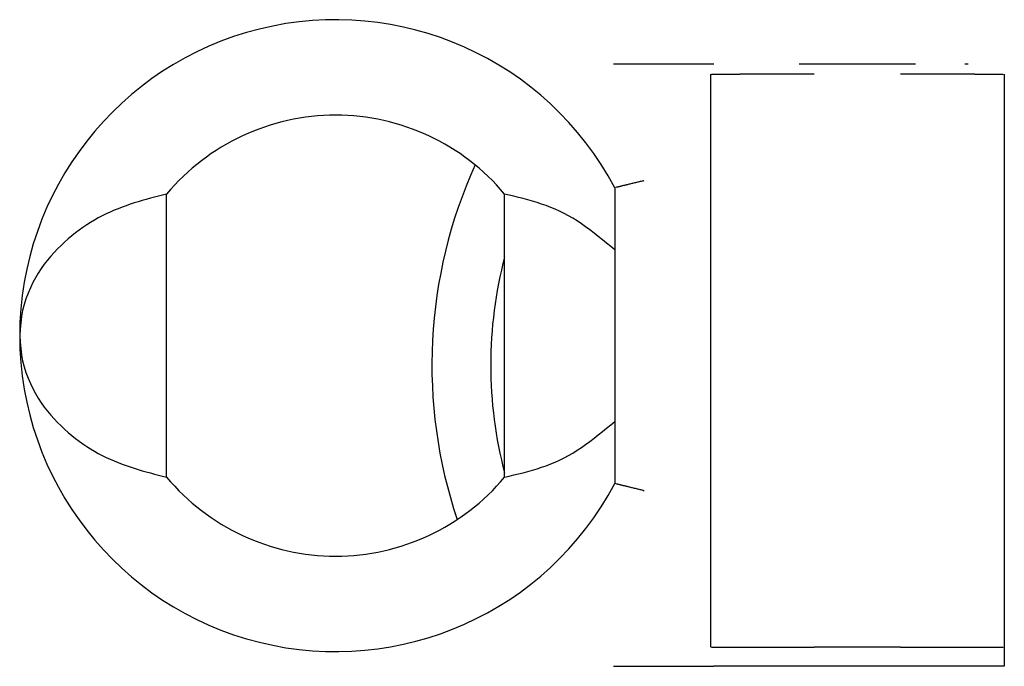
# Model space of a CAD drawing. Extents: x -78 to 78, y -67 to 65.
# Drawn here: x -74 to -67, y -39 to -35 of the extents above; entities that cross this region are included whole.
import ezdxf

# ---------------------------------------------------------------- set-up
doc = ezdxf.new("R2010")
doc.units = 0
doc.header["$MEASUREMENT"] = 0
doc.layers.add('LAYER0001', color=7, linetype='CONTINUOUS')

msp = doc.modelspace()

# ---------------------------------------------------------------- linework, layer by layer
at = {"layer": 'LAYER0001', "color": 7, "linetype": 'CONTINUOUS'}
for p, q in [((-69.5313, -35.3364), (-69.5208, -35.3364)), ((-69.5208, -35.3364), (-69.5103, -35.3364)), ((-69.5103, -35.3364), (-69.4999, -35.3364)), ((-69.4999, -35.3364), (-69.4895, -35.3364)), ((-69.4895, -35.3364), (-69.4791, -35.3364)), ((-69.4791, -35.3364), (-69.4689, -35.3364)), ((-69.4689, -35.3364), (-69.4587, -35.3364)), ((-69.4587, -35.3364), (-69.4485, -35.3364)), ((-69.4485, -35.3364), (-69.4386, -35.3364)), ((-69.4386, -35.3364), (-69.4287, -35.3364)), ((-69.4287, -35.3364), (-69.4189, -35.3364)), ((-69.4189, -35.3364), (-69.4093, -35.3364)), ((-69.4093, -35.3364), (-69.3998, -35.3364)), ((-69.3998, -35.3364), (-69.3905, -35.3364)), ((-69.3905, -35.3364), (-69.3813, -35.3364)), ((-69.3813, -35.3364), (-69.3723, -35.3364)), ((-69.3723, -35.3364), (-69.3635, -35.3364)), ((-69.3635, -35.3364), (-69.3549, -35.3364)), ((-69.3549, -35.3364), (-69.3464, -35.3364)), ((-69.3464, -35.3364), (-69.3382, -35.3364)), ((-69.3382, -35.3364), (-69.3302, -35.3364)), ((-69.3302, -35.3364), (-69.3225, -35.3364)), ((-69.3225, -35.3364), (-69.3151, -35.3364)), ((-69.3151, -35.3364), (-69.308, -35.3364)), ((-69.308, -35.3364), (-69.3012, -35.3364)), ((-69.3012, -35.3364), (-69.2948, -35.3364)), ((-69.2948, -35.3364), (-69.2887, -35.3364)), ((-69.2887, -35.3364), (-69.2831, -35.3364)), ((-69.2831, -35.3364), (-69.2777, -35.3364)), ((-69.2777, -35.3364), (-69.2725, -35.3364)), ((-69.2725, -35.3364), (-69.2676, -35.3364)), ((-69.2676, -35.3364), (-69.2629, -35.3364)), ((-69.2629, -35.3364), (-69.2583, -35.3364)), ((-69.2583, -35.3364), (-69.2538, -35.3364)), ((-69.2538, -35.3364), (-69.2493, -35.3364)), ((-69.2493, -35.3364), (-68.8471, -35.3364)), ((-68.2671, -35.3364), (-67.4753, -35.3364)), ((-67.1406, -35.3364), (-67.1165, -35.3364)), ((-68.8712, -35.4064), (-68.8712, -39.3064)), ((-68.8712, -35.4064), (-68.8702, -35.4064)), ((-68.8691, -35.4064), (-68.8678, -35.4064)), ((-68.8665, -35.4064), (-68.8649, -35.4064)), ((-68.863, -35.4064), (-68.8608, -35.4064)), ((-68.8608, -35.4064), (-68.8582, -35.4064)), ((-68.8582, -35.4064), (-68.8552, -35.4064)), ((-68.8552, -35.4064), (-68.8516, -35.4064)), ((-68.8516, -35.4064), (-68.8477, -35.4064)), ((-68.8477, -35.4064), (-68.8433, -35.4064)), ((-68.8433, -35.4064), (-68.8385, -35.4064)), ((-68.8385, -35.4064), (-68.8333, -35.4064)), ((-68.8333, -35.4064), (-68.8278, -35.4064)), ((-68.8278, -35.4064), (-68.8219, -35.4064)), ((-68.8219, -35.4064), (-68.8158, -35.4064)), ((-68.8158, -35.4064), (-68.8094, -35.4064)), ((-68.8094, -35.4064), (-68.8027, -35.4064)), ((-68.8027, -35.4064), (-68.7958, -35.4064)), ((-68.7958, -35.4064), (-68.7886, -35.4064)), ((-68.7886, -35.4064), (-68.7813, -35.4064)), ((-68.7813, -35.4064), (-68.7737, -35.4064)), ((-68.7737, -35.4064), (-68.7659, -35.4064)), ((-68.7659, -35.4064), (-68.7579, -35.4064)), ((-68.7579, -35.4064), (-68.7498, -35.4064)), ((-68.7498, -35.4064), (-68.7415, -35.4064)), ((-68.7415, -35.4064), (-68.733, -35.4064)), ((-68.733, -35.4064), (-68.7244, -35.4064)), ((-68.7244, -35.4064), (-68.7157, -35.4064)), ((-68.7157, -35.4064), (-68.7069, -35.4064)), ((-68.7069, -35.4064), (-68.6981, -35.4064)), ((-68.6981, -35.4064), (-68.6891, -35.4064)), ((-68.6891, -35.4064), (-68.6802, -35.4064)), ((-68.6802, -35.4064), (-68.6712, -35.4064)), ((-68.5565, -35.4064), (-68.6712, -35.4064)), ((-68.5468, -35.4064), (-68.5565, -35.4064)), ((-68.5372, -35.4064), (-68.5468, -35.4064)), ((-68.5275, -35.4064), (-68.5372, -35.4064)), ((-68.518, -35.4064), (-68.5275, -35.4064)), ((-68.5084, -35.4064), (-68.518, -35.4064)), ((-68.499, -35.4064), (-68.5084, -35.4064)), ((-68.4896, -35.4064), (-68.499, -35.4064)), ((-68.4804, -35.4064), (-68.4896, -35.4064)), ((-68.4713, -35.4064), (-68.4804, -35.4064)), ((-68.4623, -35.4064), (-68.4713, -35.4064)), ((-68.4534, -35.4064), (-68.4623, -35.4064)), ((-68.4447, -35.4064), (-68.4534, -35.4064)), ((-68.4362, -35.4064), (-68.4447, -35.4064)), ((-68.4278, -35.4064), (-68.4362, -35.4064)), ((-68.4196, -35.4064), (-68.4278, -35.4064)), ((-68.4116, -35.4064), (-68.4196, -35.4064)), ((-68.4038, -35.4064), (-68.4116, -35.4064)), ((-68.3962, -35.4064), (-68.4038, -35.4064)), ((-68.3888, -35.4064), (-68.3962, -35.4064)), ((-68.3817, -35.4064), (-68.3888, -35.4064)), ((-68.3748, -35.4064), (-68.3817, -35.4064)), ((-68.3683, -35.4064), (-68.3748, -35.4064)), ((-68.362, -35.4064), (-68.3683, -35.4064)), ((-68.3561, -35.4064), (-68.362, -35.4064)), ((-68.3506, -35.4064), (-68.3561, -35.4064)), ((-68.3454, -35.4064), (-68.3506, -35.4064)), ((-68.3406, -35.4064), (-68.3454, -35.4064)), ((-68.3363, -35.4064), (-68.3406, -35.4064)), ((-68.3322, -35.4064), (-68.3363, -35.4064)), ((-68.3285, -35.4064), (-68.3322, -35.4064)), ((-68.325, -35.4064), (-68.3285, -35.4064)), ((-68.3217, -35.4064), (-68.325, -35.4064)), ((-68.3185, -35.4064), (-68.3217, -35.4064)), ((-68.3154, -35.4064), (-68.3185, -35.4064)), ((-68.3124, -35.4064), (-68.3154, -35.4064)), ((-68.1641, -35.4064), (-68.3124, -35.4064)), ((-67.43, -35.4064), (-67.5783, -35.4064)), ((-67.427, -35.4064), (-67.43, -35.4064)), ((-67.4239, -35.4064), (-67.427, -35.4064)), ((-67.4207, -35.4064), (-67.4239, -35.4064)), ((-67.4174, -35.4064), (-67.4207, -35.4064)), ((-67.4139, -35.4064), (-67.4174, -35.4064)), ((-67.4101, -35.4064), (-67.4139, -35.4064)), ((-67.4061, -35.4064), (-67.4101, -35.4064)), ((-67.4017, -35.4064), (-67.4061, -35.4064)), ((-67.397, -35.4064), (-67.4017, -35.4064)), ((-67.3918, -35.4064), (-67.397, -35.4064)), ((-67.3863, -35.4064), (-67.3918, -35.4064)), ((-67.3804, -35.4064), (-67.3863, -35.4064)), ((-67.3741, -35.4064), (-67.3804, -35.4064)), ((-67.3675, -35.4064), (-67.3741, -35.4064)), ((-67.3607, -35.4064), (-67.3675, -35.4064)), ((-67.3535, -35.4064), (-67.3607, -35.4064)), ((-67.3462, -35.4064), (-67.3535, -35.4064)), ((-67.3386, -35.4064), (-67.3462, -35.4064)), ((-67.3308, -35.4064), (-67.3386, -35.4064)), ((-67.3227, -35.4064), (-67.3308, -35.4064)), ((-67.3146, -35.4064), (-67.3227, -35.4064)), ((-67.3062, -35.4064), (-67.3146, -35.4064)), ((-67.2977, -35.4064), (-67.3062, -35.4064)), ((-67.289, -35.4064), (-67.2977, -35.4064)), ((-67.2801, -35.4064), (-67.289, -35.4064)), ((-67.2711, -35.4064), (-67.2801, -35.4064)), ((-67.262, -35.4064), (-67.2711, -35.4064)), ((-67.2527, -35.4064), (-67.262, -35.4064)), ((-67.2434, -35.4064), (-67.2527, -35.4064)), ((-67.2339, -35.4064), (-67.2434, -35.4064)), ((-67.2244, -35.4064), (-67.2339, -35.4064)), ((-67.2148, -35.4064), (-67.2244, -35.4064)), ((-67.2052, -35.4064), (-67.2148, -35.4064)), ((-67.1956, -35.4064), (-67.2052, -35.4064)), ((-67.1859, -35.4064), (-67.1956, -35.4064)), ((-67.0712, -35.4064), (-67.1859, -35.4064)), ((-67.0712, -35.4064), (-67.0622, -35.4064)), ((-67.0622, -35.4064), (-67.0532, -35.4064)), ((-67.0532, -35.4064), (-67.0443, -35.4064)), ((-67.0443, -35.4064), (-67.0354, -35.4064)), ((-67.0354, -35.4064), (-67.0267, -35.4064)), ((-67.0267, -35.4064), (-67.018, -35.4064)), ((-67.018, -35.4064), (-67.0094, -35.4064)), ((-67.0094, -35.4064), (-67.0009, -35.4064)), ((-67.0009, -35.4064), (-66.9926, -35.4064)), ((-66.9926, -35.4064), (-66.9844, -35.4064)), ((-66.9844, -35.4064), (-66.9765, -35.4064)), ((-66.9765, -35.4064), (-66.9687, -35.4064)), ((-66.9687, -35.4064), (-66.9611, -35.4064)), ((-66.9611, -35.4064), (-66.9538, -35.4064)), ((-66.9538, -35.4064), (-66.9466, -35.4064)), ((-66.9466, -35.4064), (-66.9397, -35.4064)), ((-66.9397, -35.4064), (-66.933, -35.4064)), ((-66.933, -35.4064), (-66.9266, -35.4064)), ((-66.9266, -35.4064), (-66.9204, -35.4064)), ((-66.9204, -35.4064), (-66.9146, -35.4064)), ((-66.9146, -35.4064), (-66.9091, -35.4064)), ((-66.9091, -35.4064), (-66.9039, -35.4064)), ((-66.9039, -35.4064), (-66.8991, -35.4064)), ((-66.8991, -35.4064), (-66.8947, -35.4064)), ((-66.8947, -35.4064), (-66.8907, -35.4064)), ((-66.8907, -35.4064), (-66.8872, -35.4064)), ((-66.8872, -35.4064), (-66.8842, -35.4064)), ((-66.8842, -35.4064), (-66.8816, -35.4064)), ((-66.8816, -35.4064), (-66.8794, -35.4064)), ((-66.8775, -35.4064), (-66.8759, -35.4064)), ((-66.8745, -35.4064), (-66.8733, -35.4064)), ((-66.8722, -35.4064), (-66.8712, -35.4064)), ((-66.8712, -35.4064), (-66.8712, -39.3064)), ((-69.5189, -36.1795), (-69.5197, -36.1797)), ((-69.5158, -36.1787), (-69.5169, -36.179)), ((-69.5129, -36.178), (-69.5144, -36.1784)), ((-69.5091, -36.1771), (-69.5111, -36.1776)), ((-69.5069, -36.1765), (-69.5091, -36.1771)), ((-69.5043, -36.1759), (-69.5069, -36.1765)), ((-69.5014, -36.1752), (-69.5043, -36.1759)), ((-69.4983, -36.1744), (-69.5014, -36.1752)), ((-69.495, -36.1736), (-69.4983, -36.1744)), ((-69.4914, -36.1727), (-69.495, -36.1736)), ((-69.4877, -36.1718), (-69.4914, -36.1727)), ((-69.4838, -36.1709), (-69.4877, -36.1718)), ((-69.4797, -36.1699), (-69.4838, -36.1709)), ((-69.4754, -36.1688), (-69.4797, -36.1699)), ((-69.471, -36.1677), (-69.4754, -36.1688)), ((-69.4664, -36.1666), (-69.471, -36.1677)), ((-69.4617, -36.1654), (-69.4664, -36.1666)), ((-69.4567, -36.1642), (-69.4617, -36.1654)), ((-69.4517, -36.163), (-69.4567, -36.1642)), ((-69.4464, -36.1617), (-69.4517, -36.163)), ((-69.441, -36.1603), (-69.4464, -36.1617)), ((-69.4355, -36.159), (-69.441, -36.1603)), ((-69.4299, -36.1576), (-69.4355, -36.159)), ((-69.4241, -36.1561), (-69.4299, -36.1576)), ((-69.4183, -36.1547), (-69.4241, -36.1561)), ((-69.4123, -36.1532), (-69.4183, -36.1547)), ((-69.4062, -36.1518), (-69.4123, -36.1532)), ((-69.4001, -36.1503), (-69.4062, -36.1518)), ((-69.3938, -36.1488), (-69.4001, -36.1503)), ((-69.3875, -36.1473), (-69.3938, -36.1488)), ((-69.3811, -36.1458), (-69.3875, -36.1473)), ((-69.3747, -36.1442), (-69.3811, -36.1458)), ((-69.3681, -36.1427), (-69.3747, -36.1442)), ((-69.3616, -36.1411), (-69.3681, -36.1427)), ((-69.3549, -36.1396), (-69.3616, -36.1411)), ((-69.3483, -36.138), (-69.3549, -36.1396)), ((-69.3416, -36.1364), (-69.3483, -36.138)), ((-69.3349, -36.1348), (-69.3416, -36.1364)), ((-69.3282, -36.1333), (-69.3349, -36.1348)), ((-69.3282, -36.1333), (-69.3212, -36.1316)), ((-72.6544, -36.2445), (-72.6821, -36.2518)), ((-72.6267, -36.2373), (-72.6544, -36.2445)), ((-72.5989, -36.2303), (-72.6267, -36.2373)), ((-72.5712, -36.2233), (-72.5989, -36.2303)), ((-72.5712, -38.1494), (-72.5712, -36.2233)), ((-70.2712, -38.1494), (-70.2712, -36.2233)), ((-70.2395, -36.2307), (-70.2712, -36.2233)), ((-70.2079, -36.2382), (-70.2395, -36.2307)), ((-70.1762, -36.246), (-70.2079, -36.2382)), ((-70.1447, -36.254), (-70.1762, -36.246)), ((-69.5212, -36.1801), (-69.5212, -38.1926)), ((-72.8746, -36.3119), (-72.9018, -36.3224)), ((-72.8473, -36.302), (-72.8746, -36.3119)), ((-72.8199, -36.2926), (-72.8473, -36.302)), ((-72.7924, -36.2837), (-72.8199, -36.2926)), ((-72.7649, -36.2752), (-72.7924, -36.2837)), ((-72.7373, -36.2671), (-72.7649, -36.2752)), ((-72.7097, -36.2593), (-72.7373, -36.2671)), ((-72.6821, -36.2518), (-72.7097, -36.2593)), ((-70.1132, -36.2623), (-70.1447, -36.254)), ((-70.0819, -36.2712), (-70.1132, -36.2623)), ((-70.0506, -36.2806), (-70.0819, -36.2712)), ((-70.0195, -36.2907), (-70.0506, -36.2806)), ((-69.9886, -36.3015), (-70.0195, -36.2907)), ((-69.9578, -36.3132), (-69.9886, -36.3015)), ((-69.9273, -36.3258), (-69.9578, -36.3132)), ((-73.0096, -36.3713), (-73.0362, -36.3854)), ((-72.9828, -36.358), (-73.0096, -36.3713)), ((-72.9559, -36.3454), (-72.9828, -36.358)), ((-72.9289, -36.3336), (-72.9559, -36.3454)), ((-72.9018, -36.3224), (-72.9289, -36.3336)), ((-69.8969, -36.3395), (-69.9273, -36.3258)), ((-69.8668, -36.3543), (-69.8969, -36.3395)), ((-69.837, -36.3704), (-69.8668, -36.3543)), ((-69.8075, -36.3876), (-69.837, -36.3704)), ((-73.115, -36.4325), (-73.1409, -36.4499)), ((-73.089, -36.416), (-73.115, -36.4325)), ((-73.0627, -36.4003), (-73.089, -36.416)), ((-73.0362, -36.3854), (-73.0627, -36.4003)), ((-69.7782, -36.406), (-69.8075, -36.3876)), ((-69.7491, -36.4254), (-69.7782, -36.406)), ((-69.7202, -36.4457), (-69.7491, -36.4254)), ((-69.6914, -36.4667), (-69.7202, -36.4457)), ((-73.2169, -36.507), (-73.2416, -36.5278)), ((-73.1918, -36.4871), (-73.2169, -36.507)), ((-73.1665, -36.4681), (-73.1918, -36.4871)), ((-73.1409, -36.4499), (-73.1665, -36.4681)), ((-69.6628, -36.4884), (-69.6914, -36.4667)), ((-69.6344, -36.5107), (-69.6628, -36.4884)), ((-69.606, -36.5334), (-69.6344, -36.5107)), ((-73.2901, -36.5721), (-73.3139, -36.5956)), ((-73.2661, -36.5495), (-73.2901, -36.5721)), ((-73.2416, -36.5278), (-73.2661, -36.5495)), ((-69.5777, -36.5565), (-69.606, -36.5334)), ((-69.5494, -36.5797), (-69.5777, -36.5565)), ((-69.5212, -36.6031), (-69.5494, -36.5797)), ((-73.3599, -36.6457), (-73.3821, -36.6724)), ((-73.3371, -36.6201), (-73.3599, -36.6457)), ((-73.3139, -36.5956), (-73.3371, -36.6201)), ((-73.4036, -36.7004), (-73.4244, -36.7296)), ((-73.3821, -36.6724), (-73.4036, -36.7004)), ((-73.4444, -36.7603), (-73.4635, -36.7923)), ((-73.4244, -36.7296), (-73.4444, -36.7603)), ((-73.4816, -36.8258), (-73.4986, -36.8607)), ((-73.4635, -36.7923), (-73.4816, -36.8258)), ((-73.5145, -36.8971), (-73.529, -36.9349)), ((-73.4986, -36.8607), (-73.5145, -36.8971)), ((-73.5415, -36.9741), (-73.5517, -37.0147)), ((-73.529, -36.9349), (-73.5415, -36.9741)), ((-73.5517, -37.0147), (-73.5593, -37.0564)), ((-73.5645, -37.0992), (-73.5682, -37.1426)), ((-73.5593, -37.0564), (-73.5645, -37.0992)), ((-73.5682, -37.1426), (-73.5712, -37.1864)), ((-73.5712, -37.1864), (-73.5682, -37.2301)), ((-73.5682, -37.2301), (-73.5645, -37.2735)), ((-73.5645, -37.2735), (-73.5592, -37.3163)), ((-73.5592, -37.3163), (-73.5517, -37.3581)), ((-73.5517, -37.3581), (-73.5415, -37.3986)), ((-73.5415, -37.3986), (-73.5289, -37.4378)), ((-73.5289, -37.4378), (-73.5145, -37.4757)), ((-73.5145, -37.4757), (-73.4986, -37.5121)), ((-73.4986, -37.5121), (-73.4816, -37.547)), ((-73.4816, -37.547), (-73.4635, -37.5804)), ((-73.4635, -37.5804), (-73.4444, -37.6125)), ((-73.4444, -37.6125), (-73.4244, -37.6431)), ((-73.4244, -37.6431), (-73.4036, -37.6724)), ((-73.4036, -37.6724), (-73.3821, -37.7003)), ((-73.3821, -37.7003), (-73.3599, -37.7271)), ((-73.3599, -37.7271), (-73.3371, -37.7526)), ((-73.3371, -37.7526), (-73.3139, -37.7772)), ((-73.3139, -37.7772), (-73.2901, -37.8007)), ((-69.5494, -37.793), (-69.5212, -37.7696)), ((-73.2901, -37.8007), (-73.266, -37.8233)), ((-73.266, -37.8233), (-73.2416, -37.8449)), ((-73.2416, -37.8449), (-73.2169, -37.8657)), ((-69.6344, -37.862), (-69.606, -37.8393)), ((-69.606, -37.8393), (-69.5777, -37.8163)), ((-69.5777, -37.8163), (-69.5494, -37.793)), ((-73.2169, -37.8657), (-73.1918, -37.8856)), ((-73.1918, -37.8856), (-73.1665, -37.9047)), ((-73.1665, -37.9047), (-73.1409, -37.9229)), ((-69.7202, -37.9271), (-69.6914, -37.906)), ((-69.6914, -37.906), (-69.6628, -37.8843)), ((-69.6628, -37.8843), (-69.6344, -37.862)), ((-73.1409, -37.9229), (-73.115, -37.9402)), ((-73.115, -37.9402), (-73.089, -37.9567)), ((-73.089, -37.9567), (-73.0627, -37.9724)), ((-73.0627, -37.9724), (-73.0362, -37.9873)), ((-73.0362, -37.9873), (-73.0096, -38.0014)), ((-69.837, -38.0023), (-69.8075, -37.9851)), ((-69.8075, -37.9851), (-69.7782, -37.9667)), ((-69.7782, -37.9667), (-69.7491, -37.9473)), ((-69.7491, -37.9473), (-69.7202, -37.9271)), ((-73.0096, -38.0014), (-72.9828, -38.0148)), ((-72.9828, -38.0148), (-72.9559, -38.0273)), ((-72.9559, -38.0273), (-72.9289, -38.0392)), ((-72.9289, -38.0392), (-72.9018, -38.0503)), ((-72.9018, -38.0503), (-72.8746, -38.0608)), ((-69.9578, -38.0595), (-69.9273, -38.0469)), ((-69.9273, -38.0469), (-69.8969, -38.0332)), ((-69.8969, -38.0332), (-69.8668, -38.0184)), ((-69.8668, -38.0184), (-69.837, -38.0023)), ((-72.8746, -38.0608), (-72.8473, -38.0707)), ((-72.8473, -38.0707), (-72.8199, -38.0801)), ((-72.8199, -38.0801), (-72.7924, -38.089)), ((-72.7924, -38.089), (-72.7649, -38.0975)), ((-72.7649, -38.0975), (-72.7373, -38.1056)), ((-72.7373, -38.1056), (-72.7097, -38.1134)), ((-72.7097, -38.1134), (-72.6821, -38.1209)), ((-72.6821, -38.1209), (-72.6544, -38.1282)), ((-70.1762, -38.1268), (-70.1447, -38.1188)), ((-70.1447, -38.1188), (-70.1132, -38.1104)), ((-70.1132, -38.1104), (-70.0819, -38.1015)), ((-70.0819, -38.1015), (-70.0506, -38.0921)), ((-70.0506, -38.0921), (-70.0195, -38.082)), ((-70.0195, -38.082), (-69.9886, -38.0712)), ((-69.9886, -38.0712), (-69.9578, -38.0595)), ((-72.6544, -38.1282), (-72.6267, -38.1354)), ((-72.6267, -38.1354), (-72.5989, -38.1424)), ((-72.5989, -38.1424), (-72.5712, -38.1494)), ((-70.2712, -38.1494), (-70.2395, -38.142)), ((-70.2395, -38.142), (-70.2079, -38.1345)), ((-70.2079, -38.1345), (-70.1762, -38.1268)), ((-69.5189, -38.1932), (-69.5197, -38.193)), ((-69.5158, -38.194), (-69.5169, -38.1937)), ((-69.5129, -38.1947), (-69.5144, -38.1943)), ((-69.5091, -38.1956), (-69.5111, -38.1951)), ((-69.5069, -38.1962), (-69.5091, -38.1956)), ((-69.5043, -38.1968), (-69.5069, -38.1962)), ((-69.5014, -38.1976), (-69.5043, -38.1968)), ((-69.4983, -38.1983), (-69.5014, -38.1976)), ((-69.495, -38.1991), (-69.4983, -38.1983)), ((-69.4914, -38.2), (-69.495, -38.1991)), ((-69.4877, -38.2009), (-69.4914, -38.2)), ((-69.4838, -38.2019), (-69.4877, -38.2009)), ((-69.4797, -38.2029), (-69.4838, -38.2019)), ((-69.4754, -38.2039), (-69.4797, -38.2029)), ((-69.471, -38.205), (-69.4754, -38.2039)), ((-69.4664, -38.2061), (-69.471, -38.205)), ((-69.4617, -38.2073), (-69.4664, -38.2061)), ((-69.4567, -38.2085), (-69.4617, -38.2073)), ((-69.4517, -38.2098), (-69.4567, -38.2085)), ((-69.4464, -38.2111), (-69.4517, -38.2098)), ((-69.441, -38.2124), (-69.4464, -38.2111)), ((-69.4355, -38.2138), (-69.441, -38.2124)), ((-69.4299, -38.2152), (-69.4355, -38.2138)), ((-69.4241, -38.2166), (-69.4299, -38.2152)), ((-69.4183, -38.218), (-69.4241, -38.2166)), ((-69.4123, -38.2195), (-69.4183, -38.218)), ((-69.4062, -38.2209), (-69.4123, -38.2195)), ((-69.4001, -38.2224), (-69.4062, -38.2209)), ((-69.3938, -38.2239), (-69.4001, -38.2224)), ((-69.3875, -38.2254), (-69.3938, -38.2239)), ((-69.3811, -38.2269), (-69.3875, -38.2254)), ((-69.3747, -38.2285), (-69.3811, -38.2269)), ((-69.3681, -38.23), (-69.3747, -38.2285)), ((-69.3616, -38.2316), (-69.3681, -38.23)), ((-69.3549, -38.2331), (-69.3616, -38.2316)), ((-69.3483, -38.2347), (-69.3549, -38.2331)), ((-69.3416, -38.2363), (-69.3483, -38.2347)), ((-69.3349, -38.2379), (-69.3416, -38.2363)), ((-69.3282, -38.2395), (-69.3349, -38.2379)), ((-69.3282, -38.2395), (-69.3212, -38.2411)), ((-68.8712, -39.3064), (-68.8702, -39.3064)), ((-68.8691, -39.3064), (-68.8678, -39.3064)), ((-68.8665, -39.3064), (-68.8649, -39.3064)), ((-68.863, -39.3064), (-68.8608, -39.3064)), ((-68.8608, -39.3064), (-68.8582, -39.3064)), ((-68.8582, -39.3064), (-68.8552, -39.3064)), ((-68.8552, -39.3064), (-68.8516, -39.3064)), ((-68.8516, -39.3064), (-68.8477, -39.3064)), ((-68.8477, -39.3064), (-68.8433, -39.3064)), ((-68.8433, -39.3064), (-68.8385, -39.3064)), ((-68.8385, -39.3064), (-68.8333, -39.3064)), ((-68.8333, -39.3064), (-68.8278, -39.3064)), ((-68.8278, -39.3064), (-68.8219, -39.3064)), ((-68.8219, -39.3064), (-68.8158, -39.3064)), ((-68.8158, -39.3064), (-68.8094, -39.3064)), ((-68.8094, -39.3064), (-68.8027, -39.3064)), ((-68.8027, -39.3064), (-68.7958, -39.3064)), ((-68.7958, -39.3064), (-68.7886, -39.3064)), ((-68.7886, -39.3064), (-68.7813, -39.3064)), ((-68.7813, -39.3064), (-68.7737, -39.3064)), ((-68.7737, -39.3064), (-68.7659, -39.3064)), ((-68.7659, -39.3064), (-68.7579, -39.3064)), ((-68.7579, -39.3064), (-68.7498, -39.3064)), ((-68.7498, -39.3064), (-68.7415, -39.3064)), ((-68.7415, -39.3064), (-68.733, -39.3064)), ((-68.733, -39.3064), (-68.7244, -39.3064)), ((-68.7244, -39.3064), (-68.7157, -39.3064)), ((-68.7157, -39.3064), (-68.7069, -39.3064)), ((-68.7069, -39.3064), (-68.6981, -39.3064)), ((-68.6981, -39.3064), (-68.6891, -39.3064)), ((-68.6891, -39.3064), (-68.6802, -39.3064)), ((-68.6802, -39.3064), (-68.6712, -39.3064)), ((-68.6712, -39.3064), (-68.5565, -39.3064)), ((-68.5565, -39.3064), (-68.5468, -39.3064)), ((-68.5468, -39.3064), (-68.5372, -39.3064)), ((-68.5372, -39.3064), (-68.5275, -39.3064)), ((-68.5275, -39.3064), (-68.518, -39.3064)), ((-68.518, -39.3064), (-68.5084, -39.3064)), ((-68.5084, -39.3064), (-68.499, -39.3064)), ((-68.499, -39.3064), (-68.4896, -39.3064)), ((-68.4896, -39.3064), (-68.4804, -39.3064)), ((-68.4804, -39.3064), (-68.4713, -39.3064)), ((-68.4713, -39.3064), (-68.4623, -39.3064)), ((-68.4623, -39.3064), (-68.4534, -39.3064)), ((-68.4534, -39.3064), (-68.4447, -39.3064)), ((-68.4447, -39.3064), (-68.4362, -39.3064)), ((-68.4362, -39.3064), (-68.4278, -39.3064)), ((-68.4278, -39.3064), (-68.4196, -39.3064)), ((-68.4196, -39.3064), (-68.4116, -39.3064)), ((-68.4116, -39.3064), (-68.4038, -39.3064)), ((-68.4038, -39.3064), (-68.3962, -39.3064)), ((-68.3962, -39.3064), (-68.3888, -39.3064)), ((-68.3888, -39.3064), (-68.3817, -39.3064)), ((-68.3817, -39.3064), (-68.3748, -39.3064)), ((-68.3748, -39.3064), (-68.3683, -39.3064)), ((-68.3683, -39.3064), (-68.362, -39.3064)), ((-68.362, -39.3064), (-68.3561, -39.3064)), ((-68.3561, -39.3064), (-68.3506, -39.3064)), ((-68.3506, -39.3064), (-68.3454, -39.3064)), ((-68.3454, -39.3064), (-68.3406, -39.3064)), ((-68.3406, -39.3064), (-68.3363, -39.3064)), ((-68.3363, -39.3064), (-68.3322, -39.3064)), ((-68.3322, -39.3064), (-68.3285, -39.3064)), ((-68.3285, -39.3064), (-68.325, -39.3064)), ((-68.325, -39.3064), (-68.3217, -39.3064)), ((-68.3217, -39.3064), (-68.3185, -39.3064)), ((-68.3185, -39.3064), (-68.3154, -39.3064)), ((-68.3154, -39.3064), (-68.3124, -39.3064)), ((-68.3124, -39.3064), (-68.1641, -39.3064)), ((-68.1604, -39.3064), (-68.1641, -39.3064)), ((-68.1568, -39.3064), (-68.1604, -39.3064)), ((-68.1529, -39.3064), (-68.1568, -39.3064)), ((-68.149, -39.3064), (-68.1529, -39.3064)), ((-68.1448, -39.3064), (-68.149, -39.3064)), ((-68.1403, -39.3064), (-68.1448, -39.3064)), ((-68.1354, -39.3064), (-68.1403, -39.3064)), ((-68.1302, -39.3064), (-68.1354, -39.3064)), ((-68.1245, -39.3064), (-68.1302, -39.3064)), ((-68.1183, -39.3064), (-68.1245, -39.3064)), ((-68.1116, -39.3064), (-68.1183, -39.3064)), ((-68.1045, -39.3064), (-68.1116, -39.3064)), ((-68.097, -39.3064), (-68.1045, -39.3064)), ((-68.0891, -39.3064), (-68.097, -39.3064)), ((-68.0809, -39.3064), (-68.0891, -39.3064)), ((-68.0724, -39.3064), (-68.0809, -39.3064)), ((-68.0635, -39.3064), (-68.0724, -39.3064)), ((-68.0544, -39.3064), (-68.0635, -39.3064)), ((-68.045, -39.3064), (-68.0544, -39.3064)), ((-68.0354, -39.3064), (-68.045, -39.3064)), ((-68.0256, -39.3064), (-68.0354, -39.3064)), ((-68.0155, -39.3064), (-68.0256, -39.3064)), ((-68.0053, -39.3064), (-68.0155, -39.3064)), ((-67.9949, -39.3064), (-68.0053, -39.3064)), ((-67.9842, -39.3064), (-67.9949, -39.3064)), ((-67.9734, -39.3064), (-67.9842, -39.3064)), ((-67.9625, -39.3064), (-67.9734, -39.3064)), ((-67.9514, -39.3064), (-67.9625, -39.3064)), ((-67.9402, -39.3064), (-67.9514, -39.3064)), ((-67.9288, -39.3064), (-67.9402, -39.3064)), ((-67.9174, -39.3064), (-67.9288, -39.3064)), ((-67.9059, -39.3064), (-67.9174, -39.3064)), ((-67.8944, -39.3064), (-67.9059, -39.3064)), ((-67.8828, -39.3064), (-67.8944, -39.3064)), ((-67.8712, -39.3064), (-67.8828, -39.3064)), ((-67.8596, -39.3064), (-67.8712, -39.3064)), ((-67.848, -39.3064), (-67.8596, -39.3064)), ((-67.8365, -39.3064), (-67.848, -39.3064)), ((-67.825, -39.3064), (-67.8365, -39.3064)), ((-67.8135, -39.3064), (-67.825, -39.3064)), ((-67.8022, -39.3064), (-67.8135, -39.3064)), ((-67.791, -39.3064), (-67.8022, -39.3064)), ((-67.7799, -39.3064), (-67.791, -39.3064)), ((-67.7689, -39.3064), (-67.7799, -39.3064)), ((-67.7582, -39.3064), (-67.7689, -39.3064)), ((-67.7475, -39.3064), (-67.7582, -39.3064)), ((-67.7371, -39.3064), (-67.7475, -39.3064)), ((-67.7268, -39.3064), (-67.7371, -39.3064)), ((-67.7168, -39.3064), (-67.7268, -39.3064)), ((-67.707, -39.3064), (-67.7168, -39.3064)), ((-67.6974, -39.3064), (-67.707, -39.3064)), ((-67.688, -39.3064), (-67.6974, -39.3064)), ((-67.6789, -39.3064), (-67.688, -39.3064)), ((-67.67, -39.3064), (-67.6789, -39.3064)), ((-67.6615, -39.3064), (-67.67, -39.3064)), ((-67.6532, -39.3064), (-67.6615, -39.3064)), ((-67.6453, -39.3064), (-67.6532, -39.3064)), ((-67.6378, -39.3064), (-67.6453, -39.3064)), ((-67.6307, -39.3064), (-67.6378, -39.3064)), ((-67.6241, -39.3064), (-67.6307, -39.3064)), ((-67.6179, -39.3064), (-67.6241, -39.3064)), ((-67.6122, -39.3064), (-67.6179, -39.3064)), ((-67.607, -39.3064), (-67.6122, -39.3064)), ((-67.6021, -39.3064), (-67.607, -39.3064)), ((-67.5976, -39.3064), (-67.6021, -39.3064)), ((-67.5934, -39.3064), (-67.5976, -39.3064)), ((-67.5894, -39.3064), (-67.5934, -39.3064)), ((-67.5856, -39.3064), (-67.5894, -39.3064)), ((-67.5819, -39.3064), (-67.5856, -39.3064)), ((-67.5783, -39.3064), (-67.5819, -39.3064)), ((-67.5783, -39.3064), (-67.43, -39.3064)), ((-67.43, -39.3064), (-67.427, -39.3064)), ((-67.427, -39.3064), (-67.4239, -39.3064)), ((-67.4239, -39.3064), (-67.4207, -39.3064)), ((-67.4207, -39.3064), (-67.4174, -39.3064)), ((-67.4174, -39.3064), (-67.4139, -39.3064)), ((-67.4139, -39.3064), (-67.4101, -39.3064)), ((-67.4101, -39.3064), (-67.4061, -39.3064)), ((-67.4061, -39.3064), (-67.4017, -39.3064)), ((-67.4017, -39.3064), (-67.397, -39.3064)), ((-67.397, -39.3064), (-67.3918, -39.3064)), ((-67.3918, -39.3064), (-67.3863, -39.3064)), ((-67.3863, -39.3064), (-67.3804, -39.3064)), ((-67.3804, -39.3064), (-67.3741, -39.3064)), ((-67.3741, -39.3064), (-67.3675, -39.3064)), ((-67.3675, -39.3064), (-67.3607, -39.3064)), ((-67.3607, -39.3064), (-67.3535, -39.3064)), ((-67.3535, -39.3064), (-67.3462, -39.3064)), ((-67.3462, -39.3064), (-67.3386, -39.3064)), ((-67.3386, -39.3064), (-67.3308, -39.3064)), ((-67.3308, -39.3064), (-67.3227, -39.3064)), ((-67.3227, -39.3064), (-67.3146, -39.3064)), ((-67.3146, -39.3064), (-67.3062, -39.3064)), ((-67.3062, -39.3064), (-67.2977, -39.3064)), ((-67.2977, -39.3064), (-67.289, -39.3064)), ((-67.289, -39.3064), (-67.2801, -39.3064)), ((-67.2801, -39.3064), (-67.2711, -39.3064)), ((-67.2711, -39.3064), (-67.262, -39.3064)), ((-67.262, -39.3064), (-67.2527, -39.3064)), ((-67.2527, -39.3064), (-67.2434, -39.3064)), ((-67.2434, -39.3064), (-67.2339, -39.3064)), ((-67.2339, -39.3064), (-67.2244, -39.3064)), ((-67.2244, -39.3064), (-67.2148, -39.3064)), ((-67.2148, -39.3064), (-67.2052, -39.3064)), ((-67.2052, -39.3064), (-67.1956, -39.3064)), ((-67.1956, -39.3064), (-67.1859, -39.3064)), ((-67.1859, -39.3064), (-67.0712, -39.3064)), ((-67.0712, -39.3064), (-67.0622, -39.3064)), ((-67.0622, -39.3064), (-67.0532, -39.3064)), ((-67.0532, -39.3064), (-67.0443, -39.3064)), ((-67.0443, -39.3064), (-67.0354, -39.3064)), ((-67.0354, -39.3064), (-67.0267, -39.3064)), ((-67.0267, -39.3064), (-67.018, -39.3064)), ((-67.018, -39.3064), (-67.0094, -39.3064)), ((-67.0094, -39.3064), (-67.0009, -39.3064)), ((-67.0009, -39.3064), (-66.9926, -39.3064)), ((-66.9926, -39.3064), (-66.9844, -39.3064)), ((-66.9844, -39.3064), (-66.9765, -39.3064)), ((-66.9765, -39.3064), (-66.9687, -39.3064)), ((-66.9687, -39.3064), (-66.9611, -39.3064)), ((-66.9611, -39.3064), (-66.9538, -39.3064)), ((-66.9538, -39.3064), (-66.9466, -39.3064)), ((-66.9466, -39.3064), (-66.9397, -39.3064)), ((-66.9397, -39.3064), (-66.933, -39.3064)), ((-66.933, -39.3064), (-66.9266, -39.3064)), ((-66.9266, -39.3064), (-66.9204, -39.3064)), ((-66.9204, -39.3064), (-66.9146, -39.3064)), ((-66.9146, -39.3064), (-66.9091, -39.3064)), ((-66.9091, -39.3064), (-66.9039, -39.3064)), ((-66.9039, -39.3064), (-66.8991, -39.3064)), ((-66.8991, -39.3064), (-66.8947, -39.3064)), ((-66.8947, -39.3064), (-66.8907, -39.3064)), ((-66.8907, -39.3064), (-66.8872, -39.3064)), ((-66.8872, -39.3064), (-66.8842, -39.3064)), ((-66.8842, -39.3064), (-66.8816, -39.3064)), ((-66.8816, -39.3064), (-66.8794, -39.3064)), ((-66.8775, -39.3064), (-66.8759, -39.3064)), ((-66.8745, -39.3064), (-66.8733, -39.3064)), ((-66.8722, -39.3064), (-66.8712, -39.3064)), ((-66.8712, -39.3064), (-66.8712, -39.4364)), ((-69.5313, -39.4364), (-69.2493, -39.4364)), ((-69.2493, -39.4364), (-68.8471, -39.4364)), ((-68.5652, -39.4364), (-68.8471, -39.4364)), ((-66.8712, -39.4364), (-68.5652, -39.4364))]:
    msp.add_line(p, q, dxfattribs=at)
for centre, radius, start, end in [((-71.4212, -37.1864), 2.15, 27.90551, 332.09455), ((-71.4212, -37.1864), 1.5, 39.94448, 140.05551), ((-67.4662, -37.3864), 3.3, 155.63083, 198.57934), ((-67.4662, -37.3864), 2.9, 165.29405, 194.70595), ((-71.4212, -37.1864), 1.5, 219.94452, 320.0555)]:
    msp.add_arc(centre, radius, start, end, dxfattribs=at)

doc.saveas('drawing.dxf')
